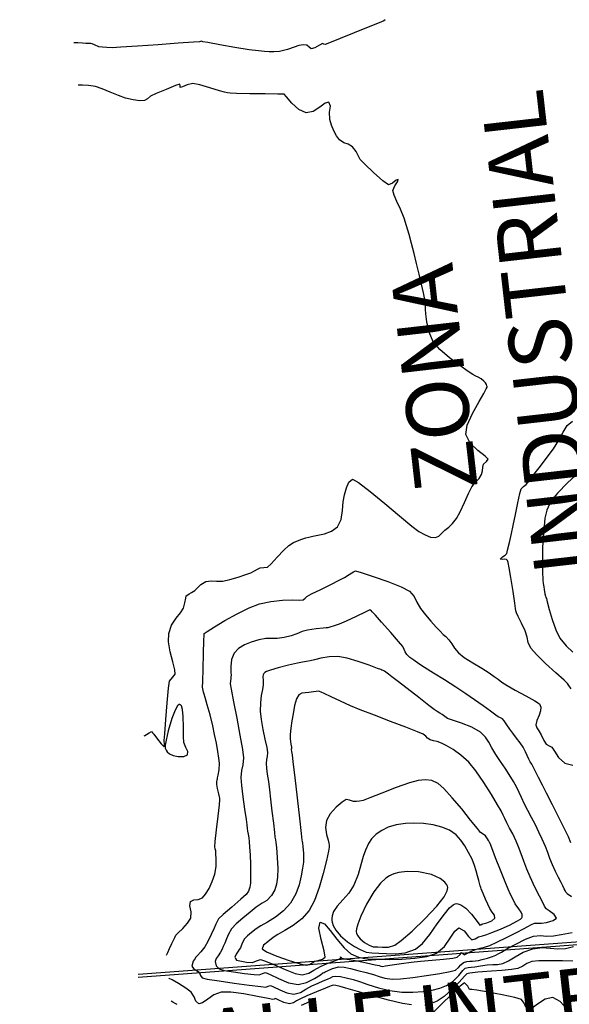
# Model space of a CAD drawing. Units: metres. Extents: x 0 to 549783, y 0 to 17339647.
# Drawn here: x 548684 to 548711, y 17338592 to 17338639 of the extents above; entities that cross this region are included whole.
import ezdxf

# ---------------------------------------------------------------- set-up
doc = ezdxf.new("R2010")
doc.units = ezdxf.units.M
for name, color, linetype in [('0 SECCIONES', 1, 'Continuous'), ('02_TIN', 7, 'Continuous'), ('MANZANA', 251, 'Continuous'), ('TEXTOS AV', 3, 'Continuous')]:
    doc.layers.add(name, color=color, linetype=linetype)
doc.styles.add('L140_E1-2000', font='romans.shx', dxfattribs={"height": 6.4})

msp = doc.modelspace()

# ---------------------------------------------------------------- linework, layer by layer
at = {"layer": '0 SECCIONES'}
msp.add_circle((548467.433289, 17337622.008292), 1315.721741, dxfattribs=at)
at = {"layer": '02_TIN', "color": 56, "linetype": 'Continuous', "lineweight": -3}
for points, elevation in [([(548701.718351, 17338638.850381), (548701.643256, 17338638.797119), (548701.422532, 17338638.70561), (548700.900588, 17338638.493314), (548700.228713, 17338638.221473), (548699.558197, 17338637.951328), (548699.04033, 17338637.744122), (548698.826402, 17338637.661097), (548698.761451, 17338637.680917), (548698.69672, 17338637.700236), (548698.565053, 17338637.630894), (548698.32897, 17338637.505949), (548698.158558, 17338637.444898), (548698.05764, 17338637.525196), (548697.953213, 17338637.620239), (548697.791742, 17338637.636954), (548697.569259, 17338637.610964), (548697.346514, 17338637.539196), (548697.026657, 17338637.422638), (548696.631539, 17338637.329756), (548696.357426, 17338637.302476), (548696.135991, 17338637.302294), (548695.911297, 17338637.320704), (548695.627406, 17338637.349199), (548695.179979, 17338637.411065), (548694.497043, 17338637.52313), (548693.770487, 17338637.648773), (548693.1922, 17338637.751375), (548692.954071, 17338637.794317), (548692.884318, 17338637.813684), (548692.79716, 17338637.795318), (548692.502934, 17338637.773211), (548691.769512, 17338637.719092), (548690.805099, 17338637.649082), (548689.817898, 17338637.579297), (548689.016115, 17338637.525857), (548688.607954, 17338637.50488), (548688.349145, 17338637.510049), (548688.137557, 17338637.525493), (548687.968756, 17338637.554883), (548687.754966, 17338637.639376), (548687.647893, 17338637.696828), (548687.576055, 17338637.699721), (548687.482582, 17338637.703137), (548687.337227, 17338637.709337), (548687.18076, 17338637.719041), (548686.945158, 17338637.73448), (548686.752924, 17338637.747115)], 26.5), ([(548690.143926, 17338604.465079), (548690.171469, 17338604.482572), (548690.246936, 17338604.532506), (548690.377458, 17338604.618021), (548690.489651, 17338604.676952), (548690.545817, 17338604.620381), (548690.598813, 17338604.54481), (548690.726496, 17338604.37196), (548690.947618, 17338604.086), (548691.094126, 17338603.945221), (548691.117273, 17338604.056704), (548691.106332, 17338604.243899), (548691.129294, 17338604.570887), (548691.179868, 17338605.253667), (548691.244509, 17338606.058901), (548691.309671, 17338606.753256), (548691.361808, 17338607.103395), (548691.506013, 17338607.268003), (548691.632555, 17338607.431977), (548691.606489, 17338607.644264), (548691.509279, 17338608.027425), (548691.393345, 17338608.500147), (548691.311104, 17338608.981118), (548691.314977, 17338609.389022), (548691.456855, 17338609.78442), (548691.671762, 17338610.113513), (548691.885111, 17338610.381661), (548692.022317, 17338610.594221), (548692.096939, 17338610.851446), (548692.136055, 17338611.074924), (548692.159635, 17338611.188566), (548692.228002, 17338611.244034), (548692.306692, 17338611.291889), (548692.414746, 17338611.351065), (548692.573559, 17338611.447183), (548692.696353, 17338611.569746), (548692.866537, 17338611.740464), (548693.098548, 17338611.881278), (548693.350174, 17338611.918059), (548693.604522, 17338611.892443), (548693.914007, 17338611.900014), (548694.245777, 17338611.974841), (548694.645436, 17338612.091197), (548695.017188, 17338612.212952), (548695.265238, 17338612.303976), (548695.439175, 17338612.393593), (548695.574646, 17338612.47951), (548695.709215, 17338612.541788), (548695.889565, 17338612.550492), (548696.059628, 17338612.573029), (548696.242008, 17338612.735951), (548696.532145, 17338613.046953), (548696.8436, 17338613.379474), (548697.089933, 17338613.606951), (548697.310185, 17338613.746269), (548697.504172, 17338613.835673), (548697.71158, 17338613.913411), (548697.898918, 17338613.970343), (548698.052797, 17338614.001611), (548698.243055, 17338614.051883), (548698.480413, 17338614.101776), (548698.800762, 17338614.166991), (548699.137906, 17338614.28882), (548699.425648, 17338614.508558), (548699.594491, 17338614.856753), (548699.66209, 17338615.28187), (548699.692976, 17338615.702077), (548699.751677, 17338616.035541), (548699.856206, 17338616.374745), (548699.963443, 17338616.647284), (548700.140341, 17338616.786811), (548700.435071, 17338616.632015), (548700.998252, 17338616.201999), (548701.69944, 17338615.624685), (548702.408193, 17338615.027989), (548702.994068, 17338614.539833), (548703.32662, 17338614.288134), (548703.628285, 17338614.123798), (548703.890191, 17338614.015067), (548704.122173, 17338613.99338), (548704.296143, 17338614.05985), (548704.424663, 17338614.181251), (548704.578533, 17338614.337514), (548704.763099, 17338614.496024), (548704.945114, 17338614.66989), (548705.137485, 17338614.907625), (548705.313664, 17338615.225962), (548705.517611, 17338615.668521), (548705.716601, 17338616.109767), (548705.877912, 17338616.424163), (548706.055727, 17338616.655878), (548706.219433, 17338616.831797), (548706.340679, 17338617.009592), (548706.391161, 17338617.197738), (548706.402365, 17338617.364074), (548706.435629, 17338617.505317), (548706.573988, 17338617.634844), (548706.664161, 17338617.750734), (548706.508658, 17338617.899139), (548706.158887, 17338618.163073), (548705.791056, 17338618.516806), (548705.581371, 17338618.934603), (548705.653423, 17338619.383811), (548705.907561, 17338619.951032), (548706.228258, 17338620.524673), (548706.455106, 17338620.913218), (548706.569094, 17338621.126082), (548706.604485, 17338621.217199), (548706.607228, 17338621.244841), (548706.601407, 17338621.278821), (548706.582275, 17338621.339286), (548706.536908, 17338621.415537), (548706.451042, 17338621.502269), (548706.315225, 17338621.612455), (548706.1855, 17338621.696062), (548706.067399, 17338621.744122), (548705.927989, 17338621.818225), (548705.702441, 17338621.967894), (548705.291171, 17338622.252561), (548704.802365, 17338622.619487), (548704.344205, 17338623.015938), (548704.024876, 17338623.389177), (548703.819468, 17338623.85763), (548703.713755, 17338624.338452), (548703.671562, 17338624.73504), (548703.656716, 17338624.950791), (548703.648653, 17338625.104196), (548703.641135, 17338625.257726), (548703.610681, 17338625.421584), (548703.545122, 17338625.735143), (548703.452711, 17338626.155197), (548703.341703, 17338626.638541), (548703.220352, 17338627.141968), (548703.098505, 17338627.631319), (548702.979451, 17338628.098639), (548702.861606, 17338628.540029), (548702.743388, 17338628.951589), (548702.623211, 17338629.32942), (548702.452574, 17338629.755339), (548702.275492, 17338630.125852), (548702.137887, 17338630.428844), (548702.085685, 17338630.652202), (548702.170564, 17338630.882253), (548702.30741, 17338631.070812), (548702.342762, 17338631.183496), (548702.235186, 17338631.140875), (548702.068682, 17338630.999513), (548701.877945, 17338630.929015), (548701.593011, 17338631.118487), (548701.151551, 17338631.515552), (548700.743177, 17338631.911481), (548700.557501, 17338632.097549), (548700.51641, 17338632.145873), (548700.477164, 17338632.195738), (548700.42935, 17338632.304137), (548700.315307, 17338632.523331), (548700.142021, 17338632.746735), (548699.936333, 17338632.870075), (548699.725004, 17338632.94149), (548699.514908, 17338633.083013), (548699.367611, 17338633.27698), (548699.238881, 17338633.518355), (548699.132285, 17338633.78518), (548699.051389, 17338634.055494), (548699.040274, 17338634.405383), (548699.079308, 17338634.705542), (548699.00963, 17338634.890663), (548698.827595, 17338634.846417), (548698.566343, 17338634.650313), (548698.254926, 17338634.445421), (548697.922398, 17338634.374811), (548697.569572, 17338634.541115), (548697.226515, 17338634.849562), (548696.966161, 17338635.147115), (548696.861446, 17338635.280739), (548696.808173, 17338635.26903), (548696.553134, 17338635.273054), (548695.944484, 17338635.283342), (548695.209871, 17338635.296527), (548694.576943, 17338635.30924), (548694.273348, 17338635.318111), (548694.133691, 17338635.336321), (548693.995474, 17338635.364378), (548693.751206, 17338635.441054), (548693.294402, 17338635.586996), (548692.806953, 17338635.727468), (548692.470748, 17338635.787731), (548692.202358, 17338635.730997), (548691.979231, 17338635.634828), (548691.874623, 17338635.591264), (548691.864817, 17338635.677209), (548691.855382, 17338635.762149), (548691.644437, 17338635.686804), (548691.18992, 17338635.503434), (548690.713332, 17338635.303211), (548690.436176, 17338635.177308), (548690.293344, 17338635.055169), (548690.146539, 17338634.963917), (548689.934609, 17338634.957193), (548689.616905, 17338635.002246), (548689.240241, 17338635.087048), (548688.901707, 17338635.204947), (548688.510575, 17338635.372348), (548688.124839, 17338635.536312), (548687.802494, 17338635.6439), (548687.464956, 17338635.694322), (548687.181483, 17338635.704488), (548686.960503, 17338635.709766)], 26), ([(548710.650561, 17338606.729005), (548710.533827, 17338606.881657), (548710.502847, 17338606.935046), (548710.470906, 17338606.98759), (548710.3032, 17338607.137779), (548709.906514, 17338607.494242), (548709.418047, 17338607.944104), (548708.975001, 17338608.374486), (548708.714575, 17338608.67251), (548708.582577, 17338608.953763), (548708.52443, 17338609.206435), (548708.429988, 17338609.515), (548708.25965, 17338609.887489), (548708.096219, 17338610.207913), (548708.013155, 17338610.374718), (548707.991079, 17338610.477751), (548707.974928, 17338610.582694), (548707.937417, 17338610.838731), (548707.853776, 17338611.401578), (548707.748457, 17338612.068977), (548707.665022, 17338612.542256), (548707.61114, 17338612.793883), (548707.582292, 17338612.888157), (548707.570577, 17338612.908397), (548707.539683, 17338612.92945), (548707.459957, 17338612.946915), (548707.329127, 17338612.941566), (548707.22777, 17338612.959724), (548707.341184, 17338613.070813), (548707.47388, 17338613.145313), (548707.511964, 17338613.181578), (548707.54697, 17338613.219861), (548707.588271, 17338613.380535), (548707.676718, 17338613.748139), (548707.779481, 17338614.187808), (548707.860334, 17338614.565426), (548707.969573, 17338615.096207), (548708.085385, 17338615.652391), (548708.185952, 17338616.106213), (548708.24946, 17338616.329912), (548708.355121, 17338616.441996), (548708.48052, 17338616.544874), (548708.610226, 17338616.703013), (548708.857817, 17338617.016788), (548709.171492, 17338617.421289), (548709.499448, 17338617.851607), (548709.789882, 17338618.242834), (548710.05415, 17338618.668753), (548710.253058, 17338619.052824), (548710.449786, 17338619.36718), (548710.707516, 17338619.583955)], 26.5), ([(548711.050114, 17338617.138001), (548710.4733, 17338616.617553), (548709.981811, 17338616.126195), (548709.673731, 17338615.732637), (548709.471903, 17338615.302214), (548709.379819, 17338614.925158), (548709.34102, 17338614.524897), (548709.299043, 17338614.024858), (548709.266832, 17338613.499539), (548709.262299, 17338612.911408), (548709.273872, 17338612.361111), (548709.289977, 17338611.949295), (548709.299044, 17338611.776609), (548709.311376, 17338611.699169), (548709.325936, 17338611.621931), (548709.348588, 17338611.49507), (548709.385755, 17338611.289819), (548709.408613, 17338611.172123), (548709.43465, 17338611.117225), (548709.461718, 17338611.062595), (548709.499014, 17338610.90856), (548709.593986, 17338610.537378), (548709.7347, 17338610.052589), (548709.909226, 17338609.557735), (548710.105631, 17338609.156356), (548710.400001, 17338608.790215), (548710.72455, 17338608.495578)], 27), ([(548691.216459, 17338593.938374), (548691.233654, 17338593.976038), (548691.278201, 17338594.073617), (548691.360716, 17338594.254363), (548691.472876, 17338594.500045), (548691.558321, 17338594.687211), (548691.603885, 17338594.796644), (548691.656234, 17338594.901686), (548691.769922, 17338595.012829), (548691.989659, 17338595.220433), (548692.223071, 17338595.474298), (548692.377783, 17338595.72422), (548692.396387, 17338596.028268), (548692.336506, 17338596.302942), (548692.362883, 17338596.516903), (548692.524505, 17338596.605547), (548692.730229, 17338596.618875), (548692.934593, 17338596.697456), (548693.08895, 17338596.875434), (548693.254145, 17338597.147984), (548693.407558, 17338597.478668), (548693.526568, 17338597.831048), (548693.587906, 17338598.195369), (548693.599909, 17338598.544598), (548693.587369, 17338598.816373), (548693.575076, 17338598.948334), (548693.550871, 17338599.047928), (548693.528027, 17338599.147418), (548693.552358, 17338599.400436), (548693.613297, 17338599.957148), (548693.68665, 17338600.612833), (548693.748226, 17338601.162771), (548693.773833, 17338601.402243), (548693.763871, 17338601.472429), (548693.750662, 17338601.542442), (548693.71611, 17338601.690127), (548693.656551, 17338601.950213), (548693.62293, 17338602.12755), (548693.633813, 17338602.264157), (548693.64878, 17338602.358427), (548693.655649, 17338602.410245), (548693.662623, 17338602.462051), (548693.68872, 17338602.579921), (548693.733772, 17338602.842027), (548693.753663, 17338603.154446), (548693.731662, 17338603.394022), (548693.679949, 17338603.724696), (548693.606649, 17338604.11567), (548693.519883, 17338604.536149), (548693.427775, 17338604.955334), (548693.300472, 17338605.473739), (548693.169122, 17338605.953888), (548693.064294, 17338606.314199), (548693.016561, 17338606.473096), (548692.987992, 17338606.562305), (548692.963408, 17338606.644719), (548692.952902, 17338606.72277), (548692.946418, 17338606.801373), (548692.953181, 17338607.073307), (548692.970465, 17338607.693456), (548692.991381, 17338608.427737), (548693.009042, 17338609.042071), (548693.016561, 17338609.302378), (548693.018928, 17338609.383498), (548693.156046, 17338609.47313), (548693.514084, 17338609.697711), (548694.019066, 17338610.000468), (548694.597016, 17338610.324626), (548695.173957, 17338610.61341), (548695.675912, 17338610.810048), (548696.226107, 17338610.927723), (548696.777278, 17338610.98101), (548697.263599, 17338610.994204), (548697.619245, 17338610.991602), (548697.77839, 17338610.997498), (548697.86423, 17338611.077163), (548697.947236, 17338611.166937), (548698.172267, 17338611.281725), (548698.629014, 17338611.503003), (548699.127522, 17338611.744887), (548699.477835, 17338611.921494), (548699.754451, 17338612.079453), (548699.980936, 17338612.217328), (548700.103832, 17338612.292473), (548700.197895, 17338612.351545), (548700.293671, 17338612.39087), (548700.551973, 17338612.315861), (548701.13174, 17338612.124465), (548701.840283, 17338611.872955), (548702.484916, 17338611.617604), (548702.87295, 17338611.414684), (548703.098941, 17338611.159696), (548703.227458, 17338610.894819), (548703.411854, 17338610.580447), (548703.644452, 17338610.287907), (548703.912774, 17338609.973653), (548704.165382, 17338609.690012), (548704.350837, 17338609.489309), (548704.503217, 17338609.343735), (548704.630413, 17338609.234012), (548704.776445, 17338609.083469), (548704.914466, 17338608.883539), (548705.0394, 17338608.673467), (548705.227921, 17338608.4483), (548705.509746, 17338608.237234), (548705.918863, 17338607.981868), (548706.353951, 17338607.721623), (548706.713687, 17338607.495918), (548706.953764, 17338607.325992), (548707.136508, 17338607.187372), (548707.320549, 17338607.05091), (548707.564519, 17338606.887462), (548707.962569, 17338606.661029), (548708.462556, 17338606.397186), (548708.903666, 17338606.159144), (548709.125085, 17338606.010117), (548709.185196, 17338605.855458), (548709.177642, 17338605.675106), (548709.109233, 17338605.463721), (548708.997689, 17338605.199647), (548708.944738, 17338605.001436), (548709.000569, 17338604.858386), (548709.097643, 17338604.718598), (548709.198561, 17338604.512824), (548709.333655, 17338604.242592), (548709.447176, 17338604.06429), (548709.580549, 17338603.997068), (548709.720985, 17338603.934504), (548709.843453, 17338603.740489), (548710.040732, 17338603.424475), (548710.338353, 17338603.163517), (548710.724936, 17338603.059684)], 26.5), ([(548710.628213, 17338599.340018), (548710.511996, 17338599.622001), (548710.343639, 17338599.969276), (548710.063756, 17338600.524756), (548709.742982, 17338601.154424), (548709.451954, 17338601.724269), (548709.261305, 17338602.100276), (548709.082319, 17338602.465249), (548708.936637, 17338602.765764), (548708.826598, 17338602.98229), (548708.748663, 17338603.115454), (548708.682517, 17338603.218846), (548708.605334, 17338603.352375), (548708.526438, 17338603.522458), (548708.44701, 17338603.707584), (548708.332013, 17338603.925771), (548708.194071, 17338604.13049), (548708.019576, 17338604.362812), (548707.842496, 17338604.59161), (548707.696796, 17338604.785756), (548707.547696, 17338605.006246), (548707.426751, 17338605.191185), (548707.348746, 17338605.291557), (548707.246673, 17338605.338264), (548707.1382, 17338605.378686), (548707.020535, 17338605.461682), (548706.766111, 17338605.648267), (548706.414536, 17338605.904902), (548706.00542, 17338606.198049), (548705.578371, 17338606.494168), (548705.099406, 17338606.80944), (548704.559016, 17338607.153857), (548704.033519, 17338607.484601), (548703.599233, 17338607.758853), (548703.332477, 17338607.933794), (548703.094007, 17338608.098932), (548702.903227, 17338608.239085), (548702.759327, 17338608.376424), (548702.6773, 17338608.504223), (548702.630859, 17338608.621285), (548702.557278, 17338608.758073), (548702.358104, 17338608.998598), (548701.976624, 17338609.436241), (548701.542387, 17338609.927352), (548701.24407, 17338610.262206), (548701.092487, 17338610.431226), (548701.041337, 17338610.487565), (548701.033842, 17338610.495383), (548701.022892, 17338610.497492), (548700.980748, 17338610.500147), (548700.949363, 17338610.499853), (548700.754209, 17338610.407283), (548700.315878, 17338610.198502), (548699.834617, 17338609.97294), (548699.510669, 17338609.830026), (548699.263909, 17338609.746282), (548699.053519, 17338609.686015), (548698.960166, 17338609.661887), (548698.882834, 17338609.649555), (548698.733778, 17338609.641661), (548698.391423, 17338609.612256), (548697.988685, 17338609.549455), (548697.720858, 17338609.472229), (548697.472227, 17338609.375926), (548697.20066, 17338609.275825), (548696.864028, 17338609.187207), (548696.529505, 17338609.147913), (548696.253388, 17338609.151133), (548695.977237, 17338609.145166), (548695.64261, 17338609.078309), (548695.276466, 17338608.963932), (548694.951046, 17338608.835066), (548694.675836, 17338608.669501), (548694.460319, 17338608.445027), (548694.33482, 17338608.136995), (548694.295664, 17338607.796375), (548694.30133, 17338607.514387), (548694.310294, 17338607.382252), (548694.301981, 17338607.300519), (548694.293993, 17338607.218744), (548694.27707, 17338607.111937), (548694.265003, 17338606.969941), (548694.312909, 17338606.706698), (548694.430875, 17338606.103618), (548694.584184, 17338605.316615), (548694.738118, 17338604.501601), (548694.85796, 17338603.814487), (548694.908994, 17338603.411187), (548694.881403, 17338603.072992), (548694.819402, 17338602.803606), (548694.784489, 17338602.464284), (548694.811969, 17338602.085026), (548694.879121, 17338601.538412), (548694.961455, 17338600.954215), (548695.034478, 17338600.462206), (548695.073699, 17338600.192158), (548695.09229, 17338600.030585), (548695.106481, 17338599.901027), (548695.124673, 17338599.757173), (548695.156666, 17338599.570458), (548695.184194, 17338599.38338), (548695.201397, 17338599.140057), (548695.222656, 17338598.741968), (548695.240789, 17338598.311355), (548695.248615, 17338597.970461), (548695.250139, 17338597.657615), (548695.244019, 17338597.401322), (548695.215329, 17338597.203794), (548695.146329, 17338597.01525), (548695.030196, 17338596.849276), (548694.787891, 17338596.622665), (548694.354842, 17338596.251249), (548693.92931, 17338595.888699), (548693.709558, 17338595.688685), (548693.640331, 17338595.560907), (548693.584509, 17338595.422875), (548693.503155, 17338595.243815), (548693.360527, 17338594.932644), (548693.196656, 17338594.595051), (548693.051576, 17338594.336723), (548692.865386, 17338594.098611), (548692.69005, 17338593.911985), (548692.611048, 17338593.834542), (548692.587312, 17338593.782548), (548692.49135, 17338593.650079), (548692.420295, 17338593.416702), (548692.509707, 17338593.298852), (548692.657293, 17338593.207156), (548692.776274, 17338593.118881), (548692.84145, 17338592.972612), (548692.916919, 17338592.84939), (548693.170407, 17338592.794064), (548693.736633, 17338592.704778), (548694.458454, 17338592.601451), (548695.178726, 17338592.504005), (548695.740306, 17338592.432357), (548695.986049, 17338592.406427), (548696.097216, 17338592.448821), (548696.206948, 17338592.485574), (548696.356189, 17338592.418409), (548696.646415, 17338592.272179), (548696.99657, 17338592.12891), (548697.325597, 17338592.070632), (548697.647983, 17338592.148428), (548697.902583, 17338592.304713), (548698.186342, 17338592.470069), (548698.487549, 17338592.601775), (548698.735045, 17338592.706319), (548698.936605, 17338592.788093), (548699.082364, 17338592.856335), (548699.198857, 17338592.910518), (548699.348454, 17338592.940387), (548699.565611, 17338592.921535), (548699.842998, 17338592.855383), (548700.180307, 17338592.770418), (548700.472896, 17338592.680236), (548700.886788, 17338592.536938), (548701.387074, 17338592.378624), (548701.938844, 17338592.243396), (548702.507187, 17338592.169352), (548703.04647, 17338592.160326), (548703.532806, 17338592.191615), (548703.963907, 17338592.258516), (548704.337481, 17338592.356324), (548704.651239, 17338592.480338), (548704.978131, 17338592.700546), (548705.244412, 17338592.968164), (548705.440065, 17338593.201985), (548705.555072, 17338593.320804), (548705.692134, 17338593.353), (548705.839891, 17338593.362704), (548706.015972, 17338593.38921), (548706.291879, 17338593.42937), (548706.617261, 17338593.471174), (548706.890019, 17338593.486374), (548707.107838, 17338593.49127), (548707.370043, 17338593.540672), (548707.633676, 17338593.666844), (548707.953942, 17338593.868637), (548708.339281, 17338594.0833), (548708.798132, 17338594.248084), (548709.249381, 17338594.304223), (548709.634607, 17338594.279983), (548709.996285, 17338594.243161), (548710.37689, 17338594.261554), (548710.762521, 17338594.353718)], 27), ([(548710.724266, 17338593.653983), (548710.233716, 17338593.66303), (548709.639321, 17338593.670467), (548709.094524, 17338593.665096), (548708.752771, 17338593.635717), (548708.508653, 17338593.535929), (548708.325541, 17338593.41242), (548708.081887, 17338593.303391), (548707.777198, 17338593.252595), (548707.317201, 17338593.208013), (548706.817016, 17338593.171053), (548706.391759, 17338593.143126), (548706.156548, 17338593.125639), (548705.912197, 17338593.093087), (548705.775391, 17338593.072455), (548705.70428, 17338593.064886), (548705.63574, 17338593.051911), (548705.52567, 17338592.93265), (548705.265253, 17338592.64927), (548704.918018, 17338592.293611), (548704.54749, 17338591.957514), (548704.217196, 17338591.732819), (548703.896169, 17338591.603068), (548703.618462, 17338591.54472)], 26.5), ([(548702.970236, 17338591.551953), (548702.537928, 17338591.625141), (548701.876128, 17338591.785871), (548701.116038, 17338591.990601), (548700.388862, 17338592.195788), (548699.825801, 17338592.35789), (548699.558058, 17338592.433367), (548699.343805, 17338592.48317), (548699.212101, 17338592.504055), (548699.125967, 17338592.477309), (548699.040817, 17338592.440717), (548698.838462, 17338592.356073), (548698.416053, 17338592.178059), (548697.957597, 17338591.983682), (548697.647104, 17338591.849945), (548697.460311, 17338591.743132), (548697.3132, 17338591.651582), (548697.124969, 17338591.607644), (548696.849914, 17338591.668714), (548696.581212, 17338591.791953), (548696.446386, 17338591.859351), (548696.379651, 17338591.836383), (548696.312387, 17338591.81134), (548696.094339, 17338591.855601), (548695.578242, 17338591.960273), (548694.92421, 17338592.078458), (548694.292358, 17338592.163256), (548693.8428, 17338592.167772), (548693.488922, 17338592.03636), (548693.190135, 17338591.834833), (548692.946821, 17338591.66003), (548692.759358, 17338591.608794), (548692.617123, 17338591.735307), (548692.536237, 17338591.949226), (548692.397788, 17338592.173424), (548692.145577, 17338592.361317), (548691.79239, 17338592.576154), (548691.477941, 17338592.752842), (548691.341944, 17338592.826286), (548691.328947, 17338592.834322)], 26.5), ([(548708.469015, 17338591.449665), (548708.392708, 17338591.639279), (548708.256698, 17338591.810985), (548707.932868, 17338591.912538), (548707.336394, 17338592.04007), (548706.663916, 17338592.165804), (548706.112071, 17338592.261963), (548705.877499, 17338592.300767), (548705.819024, 17338592.296749), (548705.763003, 17338592.296629), (548705.683123, 17338592.450498), (548705.526941, 17338592.606834), (548705.314102, 17338592.448222), (548704.902033, 17338592.058983), (548704.422004, 17338591.586896), (548704.005287, 17338591.179742)], 26), ([(548691.72334, 17338591.573008), (548691.623297, 17338591.622171), (548691.522358, 17338591.684585), (548691.440963, 17338591.734914)], 26), ([(548698.360103, 17338591.578656), (548698.317147, 17338591.742416), (548698.075167, 17338591.703408), (548697.677839, 17338591.528174)], 26), ([(548710.459949, 17338591.345095), (548710.121313, 17338591.716701), (548709.764623, 17338591.909614), (548709.402314, 17338591.831638), (548709.06936, 17338591.620321), (548708.792343, 17338591.409716)], 26)]:
    msp.add_lwpolyline(points, dxfattribs=dict(at, elevation=elevation))
at = {"layer": '02_TIN', "color": 32, "linetype": 'Continuous', "lineweight": -3, "elevation": 27.5}
msp.add_lwpolyline([(548710.658463, 17338596.741535), (548710.45322, 17338596.892967), (548710.45322, 17338596.892967), (548710.431011, 17338596.921386), (548710.394449, 17338596.972658), (548710.353831, 17338597.040893), (548710.311057, 17338597.13036), (548710.243388, 17338597.271206), (548710.156496, 17338597.436251), (548710.037058, 17338597.667695), (548709.896459, 17338597.952654), (548709.746081, 17338598.278243), (548709.618506, 17338598.588038), (548709.516641, 17338598.865876), (548709.407358, 17338599.159259), (548709.25753, 17338599.51569), (548709.099631, 17338599.850992), (548708.9238, 17338600.201191), (548708.74209, 17338600.551828), (548708.566555, 17338600.888444), (548708.409248, 17338601.196579), (548708.261655, 17338601.504201), (548708.151214, 17338601.746201), (548708.035773, 17338601.985308), (548707.873182, 17338602.284251), (548707.673479, 17338602.614918), (548707.470105, 17338602.923808), (548707.256017, 17338603.235567), (548707.024171, 17338603.574841), (548706.832482, 17338603.897119), (548706.694304, 17338604.162771), (548706.535746, 17338604.403763), (548706.282919, 17338604.652061), (548705.870732, 17338604.892405), (548705.376868, 17338605.084781), (548704.941597, 17338605.224021), (548704.705189, 17338605.304958), (548704.57199, 17338605.394604), (548704.443055, 17338605.492418), (548704.33039, 17338605.564194), (548704.210257, 17338605.637974), (548704.065625, 17338605.734352), (548703.805632, 17338605.930888), (548703.321101, 17338606.304497), (548702.762599, 17338606.737359), (548702.280691, 17338607.111651), (548702.025942, 17338607.309552), (548701.874895, 17338607.427638), (548701.749113, 17338607.526307), (548701.684732, 17338607.574333), (548701.614183, 17338607.603376), (548701.556894, 17338607.624472), (548701.505447, 17338607.648606), (548701.345421, 17338607.710308), (548700.945833, 17338607.85764), (548700.420199, 17338608.036714), (548699.882038, 17338608.19364), (548699.444866, 17338608.27453), (548699.014964, 17338608.263773), (548698.623615, 17338608.197684), (548698.310213, 17338608.118942), (548698.11415, 17338608.070224), (548697.926841, 17338608.044174), (548697.74118, 17338608.010544), (548697.500948, 17338607.95821), (548697.064989, 17338607.858805), (548696.566133, 17338607.733782), (548696.211025, 17338607.629733), (548696.014979, 17338607.556553), (548695.933689, 17338607.512654), (548695.911055, 17338607.492685), (548695.8873, 17338607.460686), (548695.856271, 17338607.396379), (548695.84104, 17338607.296439), (548695.851477, 17338607.14912), (548695.854573, 17338606.926136), (548695.817363, 17338606.699947), (548695.763323, 17338606.405047), (548695.717713, 17338606.051463), (548695.705791, 17338605.649219), (548695.749369, 17338605.248857), (548695.838058, 17338604.775181), (548695.940812, 17338604.303558), (548696.026583, 17338603.909352), (548696.064325, 17338603.667927), (548696.048964, 17338603.479642), (548696.014446, 17338603.329664), (548695.995008, 17338603.140751), (548696.010303, 17338602.923355), (548696.049574, 17338602.63121), (548696.101816, 17338602.277592), (548696.156022, 17338601.875773), (548696.20878, 17338601.433313), (548696.275442, 17338600.862522), (548696.34224, 17338600.286695), (548696.395407, 17338599.829128), (548696.421174, 17338599.613117), (548696.442937, 17338599.484146), (548696.462279, 17338599.354978), (548696.485511, 17338599.112228), (548696.523651, 17338598.636274), (548696.55015, 17338598.10196), (548696.538459, 17338597.684134), (548696.492688, 17338597.347579), (548696.419866, 17338597.082493), (548696.258192, 17338596.800539), (548696.03603, 17338596.571474), (548695.800054, 17338596.431606), (548695.515929, 17338596.242432), (548695.224609, 17338596.007858), (548694.880438, 17338595.725447), (548694.558897, 17338595.442178), (548694.335466, 17338595.205029), (548694.18373, 17338594.951939), (548694.092593, 17338594.722104), (548694.011295, 17338594.515955), (548693.936504, 17338594.359193), (548693.876418, 17338594.235077), (548693.797575, 17338594.080379), (548693.690676, 17338593.916031), (548693.595924, 17338593.780741), (548693.554108, 17338593.637946), (548693.598245, 17338593.433373), (548693.741792, 17338593.278324), (548693.978269, 17338593.212609), (548694.433766, 17338593.136849), (548694.962817, 17338593.066267), (548695.419953, 17338593.016081), (548695.65971, 17338593.001514), (548695.815004, 17338593.062132), (548695.96751, 17338593.111797), (548696.19141, 17338593.018121), (548696.594036, 17338592.814375), (548697.073078, 17338592.614795), (548697.526225, 17338592.533621), (548697.939748, 17338592.628622), (548698.322801, 17338592.81723), (548698.607405, 17338593.003177), (548698.725579, 17338593.090192), (548698.778882, 17338593.113079), (548698.832392, 17338593.135468), (548698.943142, 17338593.195922), (548699.187755, 17338593.305578), (548699.484808, 17338593.376719), (548699.737654, 17338593.362229), (548700.046776, 17338593.298657), (548700.404351, 17338593.206804), (548700.802555, 17338593.10747), (548701.152123, 17338593.007544), (548701.422291, 17338592.910416), (548701.692986, 17338592.831635), (548702.044137, 17338592.786752), (548702.448829, 17338592.802139), (548703.035159, 17338592.866016), (548703.697548, 17338592.959456), (548704.330417, 17338593.063528), (548704.828188, 17338593.159305), (548705.085282, 17338593.227857), (548705.239529, 17338593.347174), (548705.344831, 17338593.482058), (548705.474404, 17338593.589698), (548705.635072, 17338593.638009), (548705.78055, 17338593.647212), (548705.904391, 17338593.652953), (548706.048473, 17338593.670372), (548706.191447, 17338593.693007), (548706.371125, 17338593.735372), (548706.627734, 17338593.80448), (548706.865821, 17338593.881877), (548707.022129, 17338593.949214), (548707.142205, 17338594.013162), (548707.293793, 17338594.092799), (548707.559659, 17338594.238877), (548707.989469, 17338594.47593), (548708.458865, 17338594.713331), (548708.843492, 17338594.860452), (548709.177245, 17338594.889561), (548709.455353, 17338594.856681), (548709.796256, 17338594.868581), (548710.16574, 17338594.928877), (548710.692763, 17338595.027893)], dxfattribs=at)
at = {"layer": '02_TIN', "color": 56, "linetype": 'Continuous', "lineweight": -3}
for points, elevation in [([(548709.44094, 17338596.169911), (548709.434893, 17338596.178322), (548709.419985, 17338596.202966), (548709.394973, 17338596.249242), (548709.368974, 17338596.299635), (548709.294922, 17338596.439862), (548709.124292, 17338596.770356), (548708.903748, 17338597.214304), (548708.679953, 17338597.69489), (548708.519353, 17338598.07708), (548708.372547, 17338598.455671), (548708.238353, 17338598.814616), (548708.115586, 17338599.137868), (548708.003063, 17338599.409379), (548707.835684, 17338599.760155), (548707.688997, 17338600.040273), (548707.557192, 17338600.292883), (548707.459189, 17338600.499178), (548707.382772, 17338600.663693), (548707.275426, 17338600.864581), (548707.108335, 17338601.154155), (548706.813521, 17338601.650538), (548706.448107, 17338602.236453), (548706.069216, 17338602.794621), (548705.73397, 17338603.207765), (548705.350877, 17338603.548477), (548704.969988, 17338603.815876), (548704.639965, 17338604.008631), (548704.409466, 17338604.125407), (548704.21122, 17338604.192963), (548704.040908, 17338604.225279), (548703.877098, 17338604.280194), (548703.750804, 17338604.365964), (548703.660539, 17338604.45354), (548703.536115, 17338604.544799), (548703.264136, 17338604.659893), (548702.698116, 17338604.881049), (548701.965578, 17338605.162672), (548701.19405, 17338605.459165), (548700.511056, 17338605.724933), (548700.044121, 17338605.914379), (548699.561816, 17338606.130578), (548699.115461, 17338606.341717), (548698.782103, 17338606.503994), (548698.638791, 17338606.573609), (548698.557554, 17338606.600266), (548698.489695, 17338606.618898), (548698.393409, 17338606.604116), (548698.270451, 17338606.586191), (548698.039731, 17338606.547522), (548697.876746, 17338606.535444), (548697.711445, 17338606.51974), (548697.560769, 17338606.442348), (548697.447493, 17338606.24126), (548697.365171, 17338605.923122), (548697.286907, 17338605.532859), (548697.228237, 17338605.196471), (548697.182663, 17338604.843976), (548697.154128, 17338604.534831), (548697.146579, 17338604.328498), (548697.185107, 17338604.064829), (548697.219656, 17338603.924668), (548697.212744, 17338603.870966), (548697.205527, 17338603.817218), (548697.217826, 17338603.716005), (548697.238346, 17338603.559388), (548697.277382, 17338603.227266), (548697.366629, 17338602.465306), (548697.480684, 17338601.491006), (548697.594145, 17338600.521866), (548697.68161, 17338599.775385), (548697.717675, 17338599.469062), (548697.729388, 17338599.397849), (548697.740364, 17338599.326576), (548697.764213, 17338599.164131), (548697.795529, 17338598.815119), (548697.782413, 17338598.404318), (548697.745835, 17338598.115048), (548697.685723, 17338597.746241), (548697.581778, 17338597.326217), (548697.413701, 17338596.883293), (548697.161189, 17338596.445791), (548696.821519, 17338596.064752), (548696.438164, 17338595.763615), (548696.060118, 17338595.529289), (548695.736374, 17338595.348688), (548695.515929, 17338595.208721), (548695.286713, 17338595.027073), (548695.103668, 17338594.874917), (548694.961374, 17338594.721372), (548694.859775, 17338594.546852), (548694.79586, 17338594.386794), (548694.75978, 17338594.292853), (548694.703994, 17338594.212951), (548694.647136, 17338594.133597), (548694.559435, 17338593.987797), (548694.491637, 17338593.851021), (548694.519475, 17338593.774319), (548694.566665, 17338593.707259), (548694.736814, 17338593.666527), (548695.060367, 17338593.613236), (548695.333372, 17338593.596601), (548695.532543, 17338593.674463), (548695.728072, 17338593.738019), (548695.96507, 17338593.65903), (548696.393098, 17338593.472096), (548696.902504, 17338593.250516), (548697.383639, 17338593.067588), (548697.726854, 17338592.996609), (548698.042854, 17338593.071309), (548698.289746, 17338593.226029), (548698.604388, 17338593.403837), (548698.922702, 17338593.536165), (548699.238932, 17338593.661553), (548699.481814, 17338593.755948), (548699.580085, 17338593.795301), (548699.569735, 17338593.869396), (548699.634915, 17338593.802404), (548699.709976, 17338593.787272), (548699.876257, 17338593.757403), (548700.074773, 17338593.720367), (548700.36321, 17338593.662294), (548700.810214, 17338593.571091), (548701.227005, 17338593.485564), (548701.424804, 17338593.444521), (548701.502881, 17338593.422097), (548701.581087, 17338593.404151), (548701.724726, 17338593.423773), (548702.053651, 17338593.474548), (548702.491388, 17338593.540179), (548702.961463, 17338593.604369), (548703.416189, 17338593.653105), (548703.971643, 17338593.704309), (548704.520548, 17338593.754764), (548704.955626, 17338593.801252), (548705.169599, 17338593.840556), (548705.308768, 17338593.98049), (548705.382599, 17338594.078064), (548705.441946, 17338594.024341), (548705.504576, 17338593.966181), (548705.602934, 17338594.008692), (548705.801166, 17338594.109884), (548706.044102, 17338594.21625), (548706.266947, 17338594.281681), (548706.478488, 17338594.3293), (548706.733928, 17338594.409448), (548707.079173, 17338594.565811), (548707.568023, 17338594.808194), (548708.045682, 17338595.051226), (548708.357352, 17338595.209538), (548708.570088, 17338595.322487), (548708.743532, 17338595.416171), (548708.888852, 17338595.472819), (548709.050883, 17338595.477471), (548709.215622, 17338595.475607), (548709.459805, 17338595.517653), (548709.773735, 17338595.599134), (548709.94525, 17338595.723627), (548709.831677, 17338595.899736), (548709.586309, 17338596.076893), (548709.44094, 17338596.169911)], 28), ([(548691.848588, 17338605.974504), (548691.815728, 17338605.968785), (548691.744939, 17338605.906651), (548691.630376, 17338605.708013), (548691.473993, 17338605.305996), (548691.298419, 17338604.710845), (548691.196191, 17338604.271395), (548691.153834, 17338604.022846), (548691.146225, 17338603.917039), (548691.149468, 17338603.886364), (548691.160153, 17338603.850017), (548691.188197, 17338603.784392), (548691.246455, 17338603.701619), (548691.353001, 17338603.614869), (548691.529666, 17338603.532326), (548691.778021, 17338603.478267), (548692.048195, 17338603.480277), (548692.226683, 17338603.565103), (548692.234325, 17338603.717187), (548692.138827, 17338603.908115), (548692.046974, 17338604.145353), (548692.030937, 17338604.433779), (548692.03012, 17338604.894522), (548692.017484, 17338605.393968), (548691.980693, 17338605.7316), (548691.92845, 17338605.903808), (548691.878638, 17338605.963999), (548691.848588, 17338605.974504)], 26), ([(548706.748596, 17338599.303068), (548706.742348, 17338599.315925), (548706.719965, 17338599.36014), (548706.705135, 17338599.389186), (548706.677671, 17338599.444911), (548706.627217, 17338599.53453), (548706.527421, 17338599.673308), (548706.415711, 17338599.753266), (548706.297536, 17338599.832577), (548706.145084, 17338600.017021), (548705.815817, 17338600.428966), (548705.386424, 17338600.960036), (548704.933591, 17338601.501856), (548704.534007, 17338601.946051), (548704.264361, 17338602.184246), (548703.946836, 17338602.320234), (548703.652336, 17338602.357306), (548703.293281, 17338602.33354), (548702.877453, 17338602.222427), (548702.243244, 17338601.991714), (548701.55362, 17338601.720661), (548700.971544, 17338601.488525), (548700.659984, 17338601.374562), (548700.482441, 17338601.337863), (548700.335817, 17338601.321321), (548700.189211, 17338601.322985), (548700.005422, 17338601.383753), (548699.839831, 17338601.407715), (548699.654565, 17338601.293632), (548699.365878, 17338601.049442), (548699.076011, 17338600.734589), (548698.887204, 17338600.408515), (548698.847763, 17338600.071323), (548698.896806, 17338599.730914), (548698.972791, 17338599.458428), (548699.014176, 17338599.325006), (548699.024496, 17338599.224351), (548699.026367, 17338599.124503), (548698.989686, 17338598.933562), (548698.891939, 17338598.481076), (548698.741821, 17338597.868814), (548698.548026, 17338597.198542), (548698.31925, 17338596.572029), (548698.064186, 17338596.091042), (548697.704292, 17338595.689116), (548697.297182, 17338595.372101), (548696.896601, 17338595.125655), (548696.556295, 17338594.93544), (548696.330008, 17338594.787115), (548696.071255, 17338594.589322), (548695.862489, 17338594.418888), (548695.798143, 17338594.249435), (548696.016315, 17338594.098305), (548696.509504, 17338593.892434), (548697.106541, 17338593.683145), (548697.636257, 17338593.521759), (548697.927482, 17338593.459598), (548698.080259, 17338593.495713), (548698.199624, 17338593.570515), (548698.351744, 17338593.65648), (548698.53893, 17338593.707987), (548698.703907, 17338593.746638), (548698.823466, 17338593.845742), (548698.786653, 17338594.15545), (548698.638852, 17338594.69671), (548698.524519, 17338595.233702), (548698.58811, 17338595.530606), (548698.794083, 17338595.449765), (548699.072636, 17338595.132828), (548699.396418, 17338594.703977), (548699.738075, 17338594.287397), (548700.070256, 17338594.00727), (548700.424733, 17338593.85006), (548700.734129, 17338593.779445), (548701.061105, 17338593.757555), (548701.468324, 17338593.74652), (548701.931454, 17338593.737749), (548702.516298, 17338593.749271), (548703.139778, 17338593.794079), (548703.718818, 17338593.885168), (548704.17034, 17338594.035533), (548704.556192, 17338594.352541), (548704.839683, 17338594.751379), (548705.05999, 17338595.095019), (548705.256288, 17338595.246435), (548705.506065, 17338595.108666), (548705.718614, 17338594.83558), (548705.878173, 17338594.676016), (548706.030426, 17338594.722073), (548706.195855, 17338594.823261), (548706.388149, 17338594.875265), (548706.602035, 17338594.937019), (548706.83736, 17338595.028556), (548707.250011, 17338595.196859), (548707.713499, 17338595.402437), (548708.035892, 17338595.5672), (548708.206955, 17338595.677678), (548708.272137, 17338595.740356), (548708.287035, 17338595.767455), (548708.296994, 17338595.809129), (548708.294057, 17338595.888377), (548708.244109, 17338596.002678), (548708.124981, 17338596.162435), (548707.96125, 17338596.408009), (548707.838991, 17338596.646471), (548707.734837, 17338596.851106), (548707.613826, 17338597.111536), (548707.470148, 17338597.46056), (548707.249773, 17338598.017162), (548707.014713, 17338598.618406), (548706.826983, 17338599.101354), (548706.748596, 17338599.303068)], 28.5), ([(548706.325218, 17338597.134307), (548706.307023, 17338597.185934), (548706.277663, 17338597.276682), (548706.245702, 17338597.391762), (548706.210234, 17338597.534544), (548706.144391, 17338597.757229), (548706.076834, 17338597.98369), (548705.997342, 17338598.249568), (548705.884717, 17338598.548408), (548705.717758, 17338598.873754), (548705.532703, 17338599.189841), (548705.348523, 17338599.469205), (548705.118123, 17338599.717841), (548704.794406, 17338599.941748), (548704.437914, 17338600.090891), (548704.011017, 17338600.197176), (548703.551015, 17338600.261382), (548703.095203, 17338600.284292), (548702.680879, 17338600.266683), (548702.238247, 17338600.194762), (548701.860748, 17338600.07958), (548701.544677, 17338599.930985), (548701.286328, 17338599.758824), (548701.05563, 17338599.533816), (548700.915342, 17338599.298653), (548700.770282, 17338598.990486), (548700.65412, 17338598.672673), (548700.548388, 17338598.276802), (548700.414077, 17338597.816576), (548700.212177, 17338597.305701), (548699.967821, 17338596.920871), (548699.675555, 17338596.593378), (548699.399703, 17338596.287805), (548699.234066, 17338596.035326), (548699.16356, 17338595.829388), (548699.149858, 17338595.679951), (548699.154541, 17338595.600739), (548699.16736, 17338595.52059), (548699.215534, 17338595.364739), (548699.335798, 17338595.143243), (548699.562405, 17338594.874091), (548699.902109, 17338594.58669), (548700.23967, 17338594.362811), (548700.505596, 17338594.212136), (548700.804335, 17338594.089592), (548701.075111, 17338594.052539), (548701.414487, 17338594.042621), (548701.768517, 17338594.018388), (548702.200554, 17338594.005508), (548702.678706, 17338594.058157), (548703.171081, 17338594.23051), (548703.509545, 17338594.506565), (548703.863156, 17338594.939968), (548704.216961, 17338595.439107), (548704.556002, 17338595.912368), (548704.806557, 17338596.210781), (548704.977385, 17338596.357028), (548705.081339, 17338596.406598), (548705.129978, 17338596.414805), (548705.202281, 17338596.410493), (548705.351749, 17338596.359934), (548705.579298, 17338596.203122), (548705.864285, 17338595.909724), (548706.13808, 17338595.550683), (548706.251771, 17338595.385851), (548706.299059, 17338595.405423), (548706.347608, 17338595.430271), (548706.406563, 17338595.446474), (548706.470142, 17338595.464589), (548706.599358, 17338595.498403), (548706.828149, 17338595.582766), (548706.978466, 17338595.715112), (548706.961838, 17338595.858748), (548706.857809, 17338596.002768), (548706.740354, 17338596.183284), (548706.647255, 17338596.382808), (548706.532127, 17338596.636499), (548706.417328, 17338596.901338), (548706.325218, 17338597.134307)], 29), ([(548700.317037, 17338595.058241), (548700.328894, 17338594.996926), (548700.379614, 17338594.880266), (548700.505383, 17338594.722685), (548700.715909, 17338594.552025), (548700.940936, 17338594.417003), (548701.140238, 17338594.348607), (548701.36065, 17338594.338723), (548701.587365, 17338594.323731), (548701.869392, 17338594.332886), (548702.171822, 17338594.425487), (548702.477215, 17338594.648186), (548703.004713, 17338595.098171), (548703.622792, 17338595.679417), (548704.199927, 17338596.295894), (548704.54377, 17338596.749913), (548704.688706, 17338597.035317), (548704.715763, 17338597.187821), (548704.705264, 17338597.250438), (548704.675891, 17338597.318631), (548704.580306, 17338597.448185), (548704.35664, 17338597.622226), (548703.941606, 17338597.807428), (548703.305926, 17338597.94439), (548702.76527, 17338597.961653), (548702.374107, 17338597.911775), (548702.131963, 17338597.845401), (548702.018841, 17338597.801635), (548701.927468, 17338597.756787), (548701.74737, 17338597.637239), (548701.486359, 17338597.394516), (548701.162425, 17338596.983976), (548700.811269, 17338596.398494), (548700.539373, 17338595.819999), (548700.392981, 17338595.425111), (548700.331705, 17338595.199997), (548700.316469, 17338595.094983), (548700.317037, 17338595.058241)], 29.5)]:
    msp.add_lwpolyline(points, close=True, dxfattribs=dict(at, elevation=elevation))
at = {"layer": 'MANZANA', "color": 251, "flags": 128}
for points in [[(548689.843972, 17338593.029228), (548719.955634, 17338595.260397)], [(548689.843972, 17338593.029228), (548719.955634, 17338595.260397)], [(548689.855056, 17338592.879638), (548720.013315, 17338595.12193)]]:
    msp.add_lwpolyline(points, dxfattribs=at)

# ---------------------------------------------------------------- texts
at = {"layer": 'TEXTOS AV', "color": 4, "style": 'L140_E1-2000'}
for s, rotation, p in [('INDUSTRIAL', 96.4745572, (548711.902311, 17338612.417953)), ('ZONA', 96.4745572, (548706.165644, 17338616.352974)), ('CALLE INTERNA', 6.4745572, (548690.660005, 17338588.004158))]:
    msp.add_text(s, height=3, rotation=rotation, dxfattribs=at).set_placement(p)

doc.saveas('drawing.dxf')
